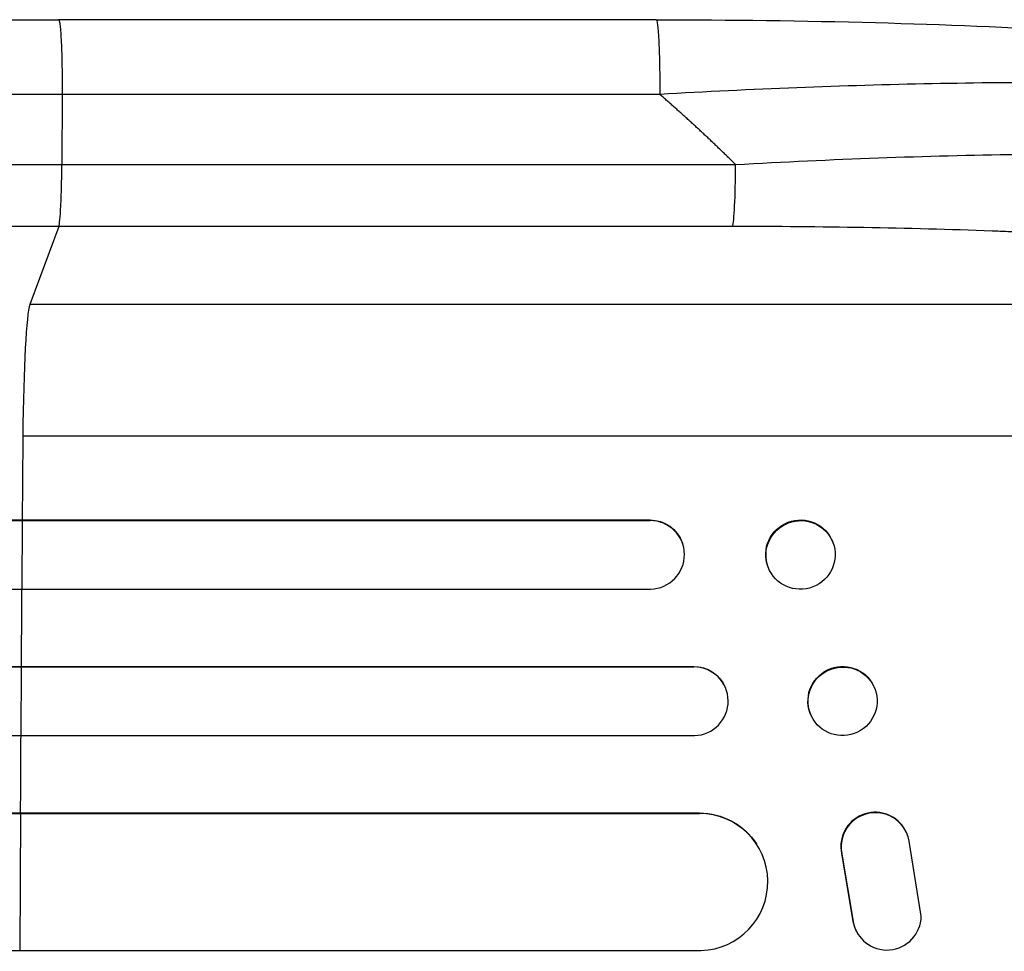
# Model space of a CAD drawing. Units: millimetres. Extents: x -5956 to 5787, y -4837 to 6099.
# Drawn here: x 3560 to 3776, y -2343 to -2139 of the extents above; entities that cross this region are included whole.
import ezdxf

# ---------------------------------------------------------------- set-up
doc = ezdxf.new("R2010")
doc.units = ezdxf.units.MM
doc.header["$LTSCALE"] = 20
doc.layers.add('2d', color=230, linetype='Continuous')

msp = doc.modelspace()

# ---------------------------------------------------------------- linework, layer by layer
at = {"layer": '2d'}
for p, q in [((3699.45, -2139.08), (3568.75, -2139.08)), ((3569.53, -2155.39), (3569.46, -2170.73)), ((3569.46, -2170.73), (3716.82, -2170.73)), ((3568.79, -2184.27), (3562.49, -2201.31)), ((3716.15, -2184.27), (3568.79, -2184.27)), ((3884.67, -2201.31), (3562.49, -2201.31)), ((3905.03, -2230.08), (3560.94, -2230.08)), ((1305.52, -2248.43), (3560.83, -2248.43)), ((2949.51, -2248.58), (3698.12, -2248.58)), ((3560.77, -2263.58), (3560.89, -2248.58)), ((3560.83, -2248.43), (3698.06, -2248.43)), ((3560.89, -2248.58), (3560.83, -2248.43)), ((3698.12, -2248.58), (3698.06, -2248.43)), ((3698.12, -2248.58), (3698.12, -2248.58)), ((3705.14, -2253.39), (3705.2, -2253.53)), ((3738.05, -2253.23), (3738.11, -2253.38)), ((3723.89, -2258.64), (3723.95, -2258.78)), ((2948.19, -2263.58), (3698.24, -2263.58)), ((2946.21, -2280.46), (3707.64, -2280.46)), ((3560.65, -2280.58), (3560.6, -2280.46)), ((3707.69, -2280.58), (3707.64, -2280.46)), ((1303.38, -2280.58), (3560.6, -2280.58)), ((3560.56, -2295.58), (3560.65, -2280.58)), ((3560.65, -2280.58), (3707.69, -2280.58)), ((3707.69, -2280.58), (3707.69, -2280.58)), ((3746.99, -2284.7), (3747.04, -2284.82)), ((3714.48, -2284.87), (3714.53, -2284.99)), ((3733.37, -2291.23), (3733.42, -2291.34)), ((2945.72, -2295.58), (3707.81, -2295.58)), ((1306.53, -2312.5), (3560.41, -2312.5)), ((1307.15, -2312.58), (3560.47, -2312.58)), ((3560.35, -2342.58), (3560.47, -2312.58)), ((3560.42, -2312.5), (3708.85, -2312.5)), ((3560.47, -2312.58), (3560.42, -2312.5)), ((3560.47, -2312.58), (3708.91, -2312.58)), ((3708.91, -2312.58), (3708.85, -2312.5)), ((3708.91, -2312.59), (3708.91, -2312.58)), ((3753.68, -2315.85), (3753.63, -2315.77)), ((3757.43, -2335.08), (3754.77, -2318.69)), ((3721.38, -2319.27), (3721.43, -2319.35)), ((3739.99, -2321.39), (3740.04, -2321.47)), ((3739.99, -2321.39), (3742.49, -2336.17)), ((3740.04, -2321.47), (3742.54, -2336.25)), ((3742.49, -2336.17), (3742.54, -2336.25)), ((3743.62, -2339.04), (3743.57, -2338.96)), ((1305.28, -2342.58), (3560.31, -2342.58)), ((3560.35, -2342.58), (3709.28, -2342.58))]:
    msp.add_line(p, q, dxfattribs=at)
for centre, major_axis, ratio, start_param, end_param in [((3716.04, -2169.42), (0, 15), 0.052336, 3.282084, 4.625123), ((3562.74, -2235.97), (0, 35), 0.052336, 0.140491, 1.401811), ((3617.69, -2415.08), (0, 1100), 0.052336, 1.401811, 1.418715), ((3698.06, -2256.08), (7.14, 2.55), 0.988103, 4.396938, 7.506743), ((3617.69, -2415.08), (0, 1100), 0.052336, 1.43263, 1.448111), ((3707.65, -2288.08), (6.89, 3.1), 0.991927, 4.315268, 7.428561), ((3617.69, -2415.08), (0, 1100), 0.052336, 1.461945, 1.477406), ((3708.84, -2327.59), (12.59, 8.24), 0.995453, 4.163807, 7.272295), ((3747.32, -2319.83), (6.31, 4.06), 0.995602, 0, 2.777532), ((3747.37, -2319.91), (6.31, 4.06), 0.995602, -0.409315, 2.777532), ((3749.88, -2334.9), (6.31, 4.06), 0.995602, 2.738879, 3.141593), ((3749.93, -2334.98), (6.31, 4.06), 0.995602, 2.738879, 5.695291)]:
    msp.add_ellipse(centre, major_axis=major_axis, ratio=ratio, start_param=start_param, end_param=end_param, dxfattribs=at)
at = {"layer": '2d', "extrusion": (0, 0, -1)}
for centre, major_axis, ratio, start_param, end_param in [((3730.97, -2255.93), (7.08, 2.7), 0.987914, 3.141593, 6.283185), ((3698.01, -2255.94), (7.14, 2.55), 0.988103, -1.223375, 0), ((3740.18, -2287.96), (6.81, 3.26), 0.99174, 3.141593, 6.283185), ((3707.59, -2287.97), (6.89, 3.1), 0.991927, -1.145194, 0), ((3708.79, -2327.51), (12.59, 8.24), 0.995453, -0.98875, 0)]:
    msp.add_ellipse(centre, major_axis=major_axis, ratio=ratio, start_param=start_param, end_param=end_param, dxfattribs=at)
at = {"layer": '2d'}
for centre, major_axis, ratio in [((3731.03, -2256.08), (7.08, 2.7), 0.987914), ((3740.23, -2288.08), (6.81, 3.26), 0.99174)]:
    msp.add_ellipse(centre, major_axis=major_axis, ratio=ratio, dxfattribs=at)
for points, knots in [([(3042.04, -2139.08), (3065.13, -2139.08), (3089.07, -2139.08), (3138.45, -2139.08), (3163.96, -2139.08), (3215.95, -2139.08), (3242.47, -2139.08), (3296.34, -2139.08), (3323.74, -2139.08), (3379.21, -2139.08), (3407.35, -2139.08), (3464.17, -2139.08), (3492.93, -2139.08), (3537.4, -2139.08), (3553.07, -2139.08), (3568.75, -2139.08)], [0, 0, 0, 0, 8.789577, 8.789577, 17.607897, 17.607897, 26.340127, 26.340127, 35.022919, 35.022919, 43.694878, 43.694878, 52.39637, 52.39637, 57.107422, 57.107422, 57.107422, 57.107422]), ([(3699.45, -2139.08), (3715.57, -2139.08), (3731.72, -2139.27), (3762.37, -2140.1), (3777.06, -2140.71), (3803.61, -2142.34), (3815.74, -2143.32), (3836.94, -2145.6), (3846.28, -2146.89), (3861.99, -2149.76), (3868.5, -2151.3), (3876.71, -2154.23), (3879.21, -2155.29), (3881.65, -2156.74)], [0, 0, 0, 0, 4.845166, 4.845166, 9.461143, 9.461143, 13.689194, 13.689194, 17.608806, 17.608806, 21.330126, 21.330126, 23.152344, 23.152344, 23.152344, 23.152344]), ([(3886.88, -2162.23), (3884.67, -2161.07), (3881.3, -2159.98), (3874.65, -2158.49), (3872.18, -2158.02), (3868.08, -2157.35), (3866.66, -2157.13), (3864.43, -2156.82), (3863.29, -2156.67), (3861.93, -2156.49), (3861.23, -2156.4), (3860.89, -2156.36), (3860.71, -2156.34), (3860.64, -2156.33), (3860.59, -2156.33), (3860.56, -2156.32), (3854.37, -2155.57), (3847.39, -2154.94), (3835.96, -2154.17), (3831.98, -2153.94), (3825.81, -2153.65), (3823.71, -2153.56), (3820.52, -2153.43), (3818.91, -2153.38), (3817.02, -2153.31), (3816.06, -2153.28), (3815.59, -2153.27), (3815.38, -2153.26), (3815.24, -2153.26), (3815.17, -2153.25), (3806.59, -2152.99), (3797.62, -2152.85), (3779.1, -2152.79), (3769.54, -2152.88), (3750.09, -2153.26), (3740.19, -2153.56), (3720.26, -2154.34), (3710.23, -2154.82), (3700.23, -2155.39)], [0, 0, 0, 0, 0.125, 0.125, 0.1875, 0.1875, 0.21875, 0.21875, 0.234375, 0.242187, 0.246094, 0.248047, 0.249023, 0.249512, 0.249512, 0.25, 0.25, 0.375, 0.375, 0.4375, 0.4375, 0.46875, 0.46875, 0.484375, 0.492187, 0.496094, 0.498047, 0.499023, 0.499023, 0.5, 0.5, 0.625, 0.625, 0.75, 0.75, 0.875, 0.875, 1, 1, 1, 1]), ([(3716.82, -2170.73), (3727.35, -2170.13), (3737.75, -2169.65), (3758.3, -2168.9), (3768.45, -2168.64), (3780.95, -2168.47), (3783.45, -2168.45), (3788.39, -2168.41), (3790.84, -2168.4), (3798.11, -2168.39), (3802.85, -2168.41), (3812.15, -2168.53), (3816.7, -2168.62), (3825.59, -2168.86), (3829.94, -2169.02), (3835.23, -2169.25), (3836.28, -2169.3), (3838.37, -2169.4), (3839.41, -2169.45), (3842.49, -2169.62), (3844.5, -2169.74), (3850.4, -2170.12), (3854.15, -2170.4), (3861.3, -2171.03), (3864.69, -2171.37), (3869.49, -2171.94), (3871.04, -2172.13), (3873.29, -2172.44), (3874.03, -2172.55), (3875.49, -2172.76), (3876.2, -2172.87), (3879.7, -2173.42), (3882.24, -2173.88), (3886.8, -2174.86), (3888.82, -2175.38), (3892.34, -2176.45), (3893.83, -2177.02), (3895.65, -2177.9), (3896.18, -2178.2), (3897.11, -2178.81), (3897.49, -2179.12), (3897.8, -2179.44)], [0, 0, 0, 0, 0.0313345, 0.0313345, 0.062669, 0.062669, 0.0705026, 0.0705026, 0.0783362, 0.0783362, 0.0940035, 0.0940035, 0.1096707, 0.1096707, 0.125338, 0.125338, 0.1292548, 0.1292548, 0.1331716, 0.1331716, 0.1410052, 0.1410052, 0.1566725, 0.1566725, 0.1723397, 0.1723397, 0.1801733, 0.1801733, 0.1840901, 0.1840901, 0.188007, 0.188007, 0.2036742, 0.2036742, 0.2193414, 0.2193414, 0.2350087, 0.2350087, 0.2428423, 0.2428423, 0.2506759, 0.2506759, 0.2506759, 0.2506759]), ([(3050.42, -2170.73), (3068.93, -2170.73), (3087.94, -2170.73), (3117.19, -2170.73), (3127.07, -2170.73), (3142.07, -2170.73), (3147.1, -2170.73), (3157.23, -2170.73), (3162.32, -2170.73), (3187.89, -2170.73), (3208.74, -2170.73), (3251.2, -2170.73), (3272.82, -2170.73), (3316.84, -2170.73), (3339.12, -2170.73), (3367.33, -2170.73), (3372.98, -2170.73), (3384.33, -2170.73), (3390.02, -2170.73), (3407.12, -2170.73), (3418.55, -2170.73), (3452.97, -2170.73), (3476.07, -2170.73), (3510.95, -2170.73), (3522.61, -2170.73), (3546.01, -2170.73), (3557.73, -2170.73), (3569.46, -2170.73)], [0, 0, 0, 0, 0.0703354, 0.0703354, 0.1055031, 0.1055031, 0.1230869, 0.1230869, 0.1406707, 0.1406707, 0.2110061, 0.2110061, 0.2813415, 0.2813415, 0.3516768, 0.3516768, 0.3692607, 0.3692607, 0.3868445, 0.3868445, 0.4220122, 0.4220122, 0.4923476, 0.4923476, 0.5275153, 0.5275153, 0.5626829, 0.5626829, 0.5626829, 0.5626829]), ([(3568.79, -2184.27), (3568.88, -2184.04), (3568.96, -2183.52), (3569.12, -2181.98), (3569.19, -2180.96), (3569.31, -2178.52), (3569.36, -2177.11), (3569.43, -2174.05), (3569.46, -2172.4), (3569.46, -2170.73)], [0, 0, 0, 0, 0.25, 0.25, 0.5, 0.5, 0.75, 0.75, 1, 1, 1, 1]), ([(3568.79, -2184.27), (3556.9, -2184.27), (3545.01, -2184.27), (3521.29, -2184.27), (3509.46, -2184.27), (3474.1, -2184.27), (3450.68, -2184.27), (3415.78, -2184.27), (3404.18, -2184.27), (3386.85, -2184.27), (3381.08, -2184.27), (3369.58, -2184.27), (3363.84, -2184.27), (3335.24, -2184.27), (3312.65, -2184.27), (3268.01, -2184.27), (3246.09, -2184.27), (3203.04, -2184.27), (3181.91, -2184.27), (3155.98, -2184.27), (3150.81, -2184.27), (3140.55, -2184.27), (3135.44, -2184.27), (3120.23, -2184.27), (3110.22, -2184.27), (3080.56, -2184.27), (3061.28, -2184.27), (3042.51, -2184.27)], [0, 0, 0, 0, 0.035732, 0.035732, 0.071464, 0.071464, 0.142928, 0.142928, 0.17866, 0.17866, 0.196526, 0.196526, 0.214392, 0.214392, 0.285856, 0.285856, 0.35732, 0.35732, 0.428784, 0.428784, 0.44665, 0.44665, 0.4645159, 0.4645159, 0.5002479, 0.5002479, 0.5717119, 0.5717119, 0.5717119, 0.5717119]), ([(3884.67, -2201.31), (3884.36, -2200.97), (3883.98, -2200.64), (3883.08, -2199.98), (3882.56, -2199.65), (3880.79, -2198.68), (3879.35, -2198.05), (3875.97, -2196.82), (3874.03, -2196.22), (3869.68, -2195.06), (3867.26, -2194.49), (3861.95, -2193.39), (3859.11, -2192.86), (3853.08, -2191.86), (3849.88, -2191.38), (3843.18, -2190.47), (3839.66, -2190.03), (3834.14, -2189.41), (3832.26, -2189.21), (3828.42, -2188.82), (3826.48, -2188.64), (3820.57, -2188.09), (3816.53, -2187.76), (3808.28, -2187.13), (3804.06, -2186.84), (3795.44, -2186.31), (3791.05, -2186.07), (3784.33, -2185.75), (3782.07, -2185.64), (3778.65, -2185.5), (3777.5, -2185.45), (3775.2, -2185.36), (3774.05, -2185.31), (3763.68, -2184.93), (3754.33, -2184.68), (3735.41, -2184.35), (3725.83, -2184.27), (3716.15, -2184.27)], [0, 0, 0, 0, 0.0073183, 0.0073183, 0.0146366, 0.0146366, 0.0292731, 0.0292731, 0.0439097, 0.0439097, 0.0585463, 0.0585463, 0.0731829, 0.0731829, 0.0878194, 0.0878194, 0.102456, 0.102456, 0.1097743, 0.1097743, 0.1170926, 0.1170926, 0.1317291, 0.1317291, 0.1463657, 0.1463657, 0.1610023, 0.1610023, 0.1683206, 0.1683206, 0.1719797, 0.1719797, 0.1756389, 0.1756389, 0.204912, 0.204912, 0.2341852, 0.2341852, 0.2341852, 0.2341852])]:
    msp.add_open_spline(points, degree=3, knots=knots, dxfattribs=at)
for points, weights, degree in [([(3568.75, -2139.08), (3569.61, -2139.08), (3569.53, -2155.39)], [0.940025923709, 0.655018040263, 1], 2), ([(3699.45, -2139.08), (3700.3, -2139.08), (3700.23, -2155.39)], [0.940025926049, 0.655018038847, 1], 2), ([(3716.82, -2170.73), (3711.45, -2165.44), (3705.92, -2160.32), (3700.23, -2155.39)], [1, 0.999671580185, 0.999671580185, 1], 3)]:
    msp.add_rational_spline(points, weights, degree=degree, dxfattribs=at)
for points in [[(3569.53, -2155.39), (3379.46, -2155.39), (3201.23, -2155.39), (3051.24, -2155.38)], [(3700.23, -2155.39), (3656.66, -2155.39), (3613.1, -2155.39), (3569.53, -2155.39)]]:
    msp.add_open_spline(points, degree=3, dxfattribs=at)

doc.saveas('drawing.dxf')
